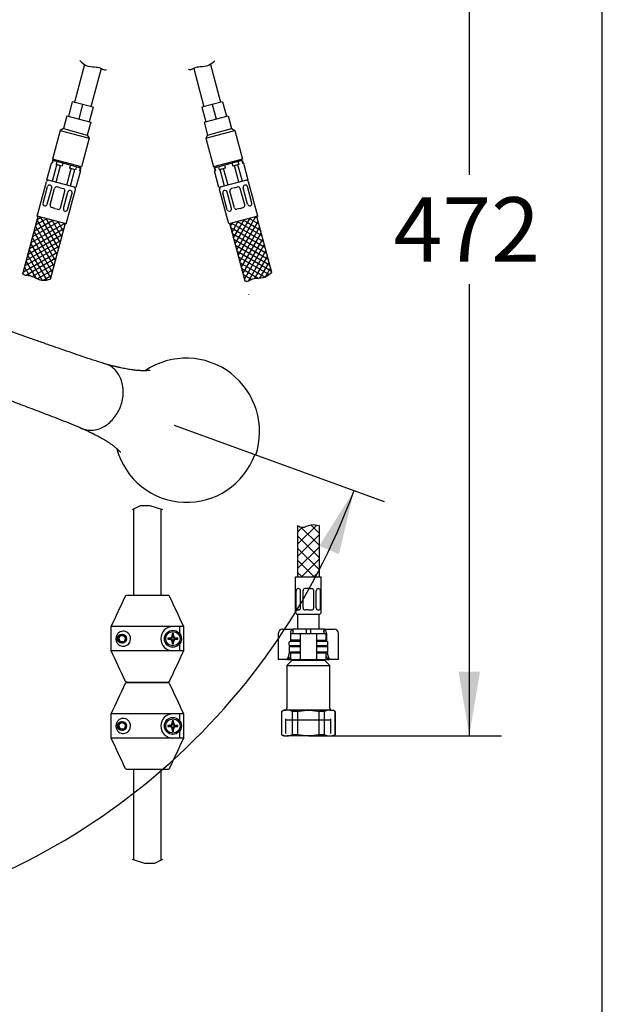
# Model space of a CAD drawing. Units: millimetres. Extents: x 7 to 203, y 5 to 291.
# Drawn here: x 149 to 203, y 68 to 159 of the extents above; entities that cross this region are included whole.
import ezdxf
from ezdxf.enums import TextEntityAlignment as Align
from ezdxf.lldxf.tags import DXFTag

# ---------------------------------------------------------------- set-up
doc = ezdxf.new("R2010")
doc.units = ezdxf.units.MM
for name, color, linetype in [('Default', 7, 'Continuous'), ('DIN-ISO_Templates', 7, 'Continuous'), ('Layer13', 7, 'Continuous'), ('Layer14', 7, 'Continuous'), ('Layer17', 7, 'Continuous'), ('Layer20', 7, 'Continuous'), ('Layer200', 7, 'Continuous'), ('Layer55', 7, 'Continuous'), ('MDS_Layer_0', 7, 'Continuous'), ('MDS_Layer_19', 7, 'Continuous'), ('MDS_Layer_20', 7, 'Continuous'), ('MDS_Layer_94', 7, 'Continuous'), ('ﾃﾞﾌｫﾙﾄ', 7, 'Continuous')]:
    doc.layers.add(name, color=color, linetype=linetype)
doc.styles.add('SEACAD_Arial', font='arial.ttf')
doc.styles.add('SEACAD_Solid_Edge_ANSI1_Symbols', font='semeca1.ttf')
tags = doc.linetypes.add('CENTER2', pattern=[28.575, 19.05, -3.175, 3.175, -3.175]).pattern_tags.tags
tags[10:11] = [DXFTag(74, 4), DXFTag(75, 0), DXFTag(340, '0'), DXFTag(46, 0.0), DXFTag(50, 0.0), DXFTag(44, 0.0), DXFTag(45, 0.0)]
tags[8:9] = [DXFTag(74, 4), DXFTag(75, 0), DXFTag(340, '0'), DXFTag(46, 0.0), DXFTag(50, 0.0), DXFTag(44, 0.0), DXFTag(45, 0.0)]
tags[6:7] = [DXFTag(74, 4), DXFTag(75, 0), DXFTag(340, '0'), DXFTag(46, 0.0), DXFTag(50, 0.0), DXFTag(44, 0.0), DXFTag(45, 0.0)]
tags[4:5] = [DXFTag(74, 4), DXFTag(75, 0), DXFTag(340, '0'), DXFTag(46, 0.0), DXFTag(50, 0.0), DXFTag(44, 0.0), DXFTag(45, 0.0)]
tags = doc.linetypes.add('HIDDEN2', pattern=[4.7625, 3.175, -1.5875]).pattern_tags.tags
tags[6:7] = [DXFTag(74, 4), DXFTag(75, 0), DXFTag(340, '0'), DXFTag(46, 0.0), DXFTag(50, 0.0), DXFTag(44, 0.0), DXFTag(45, 0.0)]
tags[4:5] = [DXFTag(74, 4), DXFTag(75, 0), DXFTag(340, '0'), DXFTag(46, 0.0), DXFTag(50, 0.0), DXFTag(44, 0.0), DXFTag(45, 0.0)]
doc.dimstyles.new('TPI_1_5', dxfattribs={"dimtxt": 6, "dimasz": 6, "dimexe": 3, "dimexo": 0, "dimgap": 1.5, "dimtad": 0, "dimtih": 1, "dimtoh": 1, "dimdec": 0, "dimlfac": 5, "dimtxsty": 'SEACAD_Arial', "dimblk1": '_SE_FILLED', "dimblk2": '_SE_FILLED', "dimsah": 1, "dimcen": 3, "dimadec": 0, "dimazin": 0, "dimtfac": 0.7, "dimtdec": 3, "dimtofl": 0, "dimtmove": 0, "dimatfit": 3, "dimfxl": 1, "dimarcsym": 0})

# ---------------------------------------------------------------- blocks, each defined once
blk = doc.blocks.new('DMBLK8')
at = {"layer": 'Default', "linetype": 'Continuous'}
for points in [[(64.697, 110.444), (61.457, 115.592), (62.853, 109.671)], [(178.465, 109.671), (179.861, 115.592), (176.621, 110.444)]]:
    blk.add_hatch(color=7, dxfattribs=at).paths.add_polyline_path(points)
at = {"layer": 'Default', "color": 7, "linetype": 'Continuous'}
for p, q in [((73.252, 119.884), (58.638, 114.565)), ((168.123, 119.864), (182.68, 114.565))]:
    blk.add_line(p, q, dxfattribs=at)
for start, end in [(200, 259.95072), (280.04928, 340)]:
    blk.add_arc((120.659, 137.139), 63.002, start, end, dxfattribs=at)
for s, style, p in [('360', 'SEACAD_Arial', (111.766, 77.138)), ('v', 'SEACAD_Solid_Edge_ANSI1_Symbols', (125.853, 77.138))]:
    blk.add_text(s, height=6, dxfattribs=dict(at, style=style)).set_placement(p, align=Align.TOP_LEFT)
blk = doc.blocks.new('_SE_FILLED')
at = {"color": 0}
blk.add_line((0, 0), (-1, 0), dxfattribs=at)
blk.add_solid([(0, 0), (-1, -0.1665), (-1, 0.1665), (0, 0)], dxfattribs=at)
blk = doc.blocks.new('DMBLK15')
at = {"layer": 'Default', "linetype": 'Continuous'}
for points in [[(191.602, 181.123), (190.602, 187.123), (189.602, 181.123)], [(191.602, 98.723), (189.602, 98.723), (190.602, 92.723)]]:
    blk.add_hatch(color=7, dxfattribs=at).paths.add_polyline_path(points)
at = {"layer": 'Default', "color": 7, "linetype": 'Continuous'}
for p, q in [((166.564, 187.123), (193.602, 187.123)), ((190.602, 187.123), (190.602, 145.023)), ((190.602, 134.823), (190.602, 92.723)), ((177.907, 92.723), (193.602, 92.723))]:
    blk.add_line(p, q, dxfattribs=at)
at = {"layer": 'Default', "color": 7, "linetype": 'Continuous', "style": 'SEACAD_Arial'}
blk.add_text('472', height=6, dxfattribs=at).set_placement((183.559, 142.923), align=Align.TOP_LEFT)

msp = doc.modelspace()

# ---------------------------------------------------------------- linework, layer by layer
at = {"layer": 'Default', "color": 7, "linetype": 'CENTER2'}
msp.add_line((163.109, 121.689), (168.123, 119.864), dxfattribs=at)
at = {"layer": 'Default', "color": 7, "linetype": 'Continuous'}
for p, q in [((170.619, 118.925), (170.611, 118.928)), ((159.317, 113.897), (159.317, 105.852)), ((161.897, 105.852), (161.897, 113.877)), ((172.807, 102.263), (172.807, 99.863)), ((173.207, 102.663), (173.5, 102.663)), ((173.5, 102.663), (174.157, 102.663)), ((173.928, 102.263), (173.928, 101.523)), ((173.947, 102.263), (174.672, 102.263)), ((173.947, 102.263), (173.947, 101.663)), ((174.157, 102.663), (174.157, 102.263)), ((175.407, 102.663), (174.157, 102.663)), ((174.672, 102.263), (174.847, 102.263)), ((174.847, 102.263), (175.207, 102.263)), ((174.847, 102.263), (174.847, 99.863)), ((175.207, 102.263), (176.007, 102.263)), ((175.407, 102.663), (175.407, 102.263)), ((175.807, 102.663), (175.407, 102.663)), ((177.057, 102.663), (175.807, 102.663)), ((175.807, 102.663), (175.807, 102.263)), ((176.007, 102.263), (176.367, 102.263)), ((176.367, 102.263), (176.542, 102.263)), ((176.367, 102.263), (176.367, 99.863)), ((176.542, 102.263), (177.267, 102.263)), ((177.057, 102.663), (177.714, 102.663)), ((177.057, 102.663), (177.057, 102.263)), ((177.267, 101.663), (177.267, 102.263)), ((177.286, 102.263), (177.286, 101.523)), ((177.714, 102.663), (178.007, 102.663)), ((178.407, 99.863), (178.407, 102.263)), ((173.867, 101.123), (173.807, 101.063)), ((173.807, 101.063), (174.847, 101.063)), ((173.807, 101.063), (173.807, 100.523)), ((174.847, 101.123), (173.867, 101.123)), ((174.672, 101.663), (173.947, 101.663)), ((174.834, 101.663), (174.672, 101.663)), ((177.347, 101.123), (176.367, 101.123)), ((176.367, 101.063), (177.407, 101.063)), ((176.38, 101.663), (176.542, 101.663)), ((176.542, 101.663), (177.267, 101.663)), ((177.407, 101.063), (177.347, 101.123)), ((177.407, 100.523), (177.407, 101.063)), ((173.721, 99.994), (173.862, 100.468)), ((174.847, 100.523), (173.807, 100.523)), ((173.807, 100.523), (173.867, 100.463)), ((173.867, 100.463), (174.847, 100.463)), ((173.947, 100.145), (173.879, 99.994)), ((173.947, 100.463), (173.947, 99.863)), ((174.672, 100.463), (174.834, 100.463)), ((177.407, 100.523), (176.367, 100.523)), ((176.367, 100.463), (177.347, 100.463)), ((176.542, 100.463), (176.38, 100.463)), ((177.267, 99.863), (177.267, 100.463)), ((177.335, 99.994), (177.267, 100.145)), ((177.347, 100.463), (177.407, 100.523)), ((177.352, 100.468), (177.493, 99.994)), ((172.978, 99.863), (172.807, 99.863)), ((173.567, 99.863), (172.978, 99.863)), ((173.705, 99.863), (173.567, 99.863)), ((174.107, 99.783), (173.607, 99.283)), ((173.607, 99.283), (177.607, 99.283)), ((173.607, 99.283), (173.607, 95.323)), ((173.705, 99.863), (173.947, 99.863)), ((173.947, 99.863), (174.672, 99.863)), ((174.107, 99.863), (174.107, 99.783)), ((174.107, 99.783), (177.107, 99.783)), ((174.672, 99.863), (174.847, 99.863)), ((174.847, 99.863), (175.207, 99.863)), ((175.207, 99.863), (176.007, 99.863)), ((176.007, 99.863), (176.367, 99.863)), ((176.367, 99.863), (176.542, 99.863)), ((176.542, 99.863), (177.267, 99.863)), ((177.107, 99.783), (177.107, 99.863)), ((177.607, 99.283), (177.107, 99.783)), ((177.267, 99.863), (177.509, 99.863)), ((177.647, 99.863), (177.509, 99.863)), ((177.607, 95.323), (177.607, 99.283)), ((178.236, 99.863), (177.647, 99.863)), ((178.407, 99.863), (178.236, 99.863)), ((173.307, 95.123), (173.107, 95.007)), ((173.107, 95.007), (173.125, 95.007)), ((173.107, 95.007), (173.107, 92.838)), ((173.125, 92.838), (173.125, 95.007)), ((173.615, 95.123), (173.307, 95.123)), ((175.607, 95.123), (173.615, 95.123)), ((174.105, 95.007), (174.105, 92.838)), ((174.627, 95.007), (174.105, 95.007)), ((174.627, 92.838), (174.627, 95.007)), ((177.599, 95.123), (175.607, 95.123)), ((176.587, 95.007), (176.587, 92.838)), ((177.109, 95.007), (176.587, 95.007)), ((177.109, 92.838), (177.109, 95.007)), ((177.599, 95.123), (177.907, 95.123)), ((178.107, 95.007), (177.907, 95.123)), ((178.089, 95.007), (178.089, 92.838)), ((178.089, 95.007), (178.107, 95.007)), ((178.107, 92.838), (178.107, 95.007)), ((173.125, 92.838), (173.107, 92.838)), ((173.107, 92.838), (173.307, 92.723)), ((173.307, 92.723), (173.615, 92.723)), ((175.607, 92.723), (173.615, 92.723)), ((174.627, 92.838), (174.105, 92.838)), ((175.607, 92.723), (177.599, 92.723)), ((177.109, 92.838), (176.587, 92.838)), ((177.599, 92.723), (177.907, 92.723)), ((177.907, 92.723), (178.107, 92.838)), ((178.089, 92.838), (178.107, 92.838)), ((159.317, 89.593), (159.317, 81.168)), ((161.897, 81.149), (161.897, 89.593))]:
    msp.add_line(p, q, dxfattribs=at)
at = {"layer": 'Default', "color": 7, "linetype": 'HIDDEN2'}
msp.add_line((173.511, 94.223), (177.703, 94.223), dxfattribs=at)
for centre, radius, start, end in [((164.22, 121.089), 6.84, 341.32184, 123.84106), ((164.285, 121.232), 6.752, 121.78771, 121.97893), ((164.271, 121.24), 6.748, 195.13732, 339.96702)]:
    msp.add_arc(centre, radius, start, end, dxfattribs=at)
at = {"layer": 'Default', "color": 7, "linetype": 'Continuous'}
for centre, radius, start, end in [((173.207, 102.263), 0.4, 90, 180), ((178.007, 102.263), 0.4, 0, 90), ((173.634, 93.945), 1.177, 90.92161, 115.60374), ((173.407, 95.323), 0.2, 270, 0), ((173.6, 93.96), 1.163, 64.24032, 89.23433), ((177.618, 93.945), 1.177, 90.92161, 115.60374), ((177.583, 93.96), 1.163, 64.24032, 89.23433), ((177.807, 95.323), 0.2, 180, 270), ((173.631, 93.886), 1.163, 244.24032, 269.23433), ((173.596, 93.9), 1.177, 270.92161, 295.60374), ((177.614, 93.886), 1.163, 244.24032, 269.23433), ((177.58, 93.9), 1.177, 270.92161, 295.60374)]:
    msp.add_arc(centre, radius, start, end, dxfattribs=at)
for centre, major_axis, ratio, start_param, end_param in [((174.157, 102.263), (0, 0.4), 0.573576, 0, 1.570796), ((177.057, 102.263), (0, -0.4), 0.573576, 1.570796, 3.141593), ((173.567, 100.063), (0, -0.2), 0.819152, 0, 1.22173), ((173.735, 100.063), (-0.079, -0.19), 0.769912, 0.310055, 1.531785), ((177.478, 100.063), (0.079, -0.19), 0.769912, 4.7514, 5.973131), ((177.647, 100.063), (0, 0.2), 0.819152, 1.919862, 3.141593)]:
    msp.add_ellipse(centre, major_axis=major_axis, ratio=ratio, start_param=start_param, end_param=end_param, dxfattribs=at)
at = {"layer": 'Default', "color": 7, "linetype": 'HIDDEN2'}
for points, knots in [([(156.55, 127.439), (156.187, 127.548), (155.579, 127.733), (154.55, 128.078), (153.581, 128.41), (152.59, 128.755), (151.578, 129.109), (150.524, 129.479), (149.462, 129.855), (148.495, 130.198), (147.643, 130.501), (146.897, 130.768), (146.179, 131.025), (145.438, 131.292), (144.519, 131.622), (143.725, 131.909), (143.197, 132.1), (143.089, 132.139)], [0, 0, 0, 0, 0.097113, 0.191968, 0.280495, 0.363273, 0.442009, 0.52532, 0.601518, 0.670578, 0.723407, 0.770228, 0.814252, 0.85879, 0.907302, 0.981203, 1, 1, 1, 1]), ([(160.869, 126.801), (160.869, 126.801), (160.868, 126.801), (160.854, 126.797), (160.808, 126.79), (160.737, 126.78), (160.661, 126.772), (160.593, 126.767), (160.536, 126.763), (160.475, 126.761), (160.408, 126.758), (160.336, 126.757), (160.254, 126.757), (160.151, 126.758), (160.018, 126.762), (159.866, 126.769), (159.707, 126.781), (159.559, 126.794), (159.408, 126.81), (159.222, 126.833), (159, 126.864), (158.75, 126.905), (158.502, 126.951), (158.263, 126.999), (158.079, 127.039), (157.95, 127.068), (157.872, 127.086), (157.797, 127.104), (157.721, 127.123), (157.63, 127.145), (157.502, 127.177), (157.326, 127.223), (157.109, 127.281), (156.948, 127.327), (156.868, 127.35), (156.718, 127.392), (156.581, 127.433), (156.312, 127.51)], [0, 0, 0, 0, 0.009327, 0.052158, 0.097683, 0.14342, 0.185877, 0.207418, 0.228564, 0.249932, 0.271498, 0.2932, 0.315456, 0.342075, 0.373698, 0.41435, 0.449193, 0.478549, 0.506626, 0.538197, 0.582507, 0.625762, 0.666165, 0.703694, 0.737792, 0.749438, 0.760642, 0.771413, 0.781761, 0.793132, 0.809213, 0.833608, 0.862459, 0.893788, 0.893788, 0.893788, 1, 1, 1, 1]), ([(158.12, 123.475), (158.264, 123.868), (158.343, 124.285), (158.365, 125.102), (158.306, 125.501), (158.058, 126.222), (157.869, 126.543), (157.39, 127.059), (157.1, 127.253), (156.706, 127.397), (156.628, 127.42), (156.55, 127.439)], [0, 0, 0, 0, 0.2359917, 0.2359917, 0.4719833, 0.4719833, 0.707975, 0.707975, 0.9439667, 0.9439667, 1, 1, 1, 1]), ([(141.033, 126.49), (141.242, 126.413), (141.947, 126.155), (142.946, 125.788), (144.035, 125.388), (144.972, 125.042), (145.931, 124.687), (146.917, 124.321), (147.918, 123.947), (148.942, 123.562), (149.931, 123.19), (150.861, 122.837), (151.755, 122.495), (152.62, 122.159), (153.547, 121.789), (154.086, 121.558), (154.42, 121.414)], [0, 0, 0, 0, 0.036415, 0.123636, 0.178618, 0.236345, 0.300052, 0.364899, 0.434999, 0.510479, 0.59137, 0.665498, 0.742019, 0.822925, 0.908684, 1, 1, 1, 1]), ([(154.349, 121.445), (154.427, 121.405), (154.507, 121.371), (154.907, 121.226), (155.254, 121.189), (155.953, 121.278), (156.305, 121.403), (156.958, 121.798), (157.26, 122.067), (157.77, 122.708), (157.977, 123.08), (158.12, 123.475)], [0, 0, 0, 0, 0.060123, 0.060123, 0.295092, 0.295092, 0.530061, 0.530061, 0.765031, 0.765031, 1, 1, 1, 1]), ([(154.575, 121.353), (154.601, 121.342), (154.697, 121.299), (154.867, 121.223), (155.061, 121.133), (155.228, 121.054), (155.358, 120.991), (155.456, 120.943), (155.582, 120.881), (155.755, 120.793), (155.971, 120.679), (156.189, 120.56), (156.405, 120.437), (156.619, 120.31), (156.802, 120.196), (156.949, 120.101), (157.062, 120.025), (157.169, 119.951), (157.282, 119.87), (157.404, 119.78), (157.522, 119.688), (157.625, 119.606), (157.706, 119.537), (157.774, 119.477), (157.834, 119.423), (157.888, 119.373), (157.948, 119.314), (158.009, 119.251), (158.06, 119.194), (158.084, 119.165), (158.088, 119.159), (158.088, 119.159)], [0, 0, 0, 0, 0.011686, 0.043816, 0.073919, 0.100182, 0.121193, 0.135959, 0.148348, 0.185313, 0.226771, 0.267633, 0.311534, 0.358469, 0.406455, 0.437656, 0.465818, 0.493371, 0.525505, 0.564509, 0.607403, 0.644301, 0.675965, 0.706036, 0.735844, 0.765283, 0.795012, 0.848994, 0.906793, 0.963068, 1, 1, 1, 1])]:
    msp.add_open_spline(points, degree=3, knots=knots, dxfattribs=at)
msp.add_open_spline([(154.42, 121.414), (154.451, 121.401), (154.482, 121.388), (154.513, 121.376), (154.544, 121.364), (154.575, 121.353)], degree=5, dxfattribs=at)
at = {"layer": 'Default', "color": 7, "linetype": 'Continuous'}
for points in [[(174.847, 101.654), (174.847, 101.66), (174.843, 101.663), (174.834, 101.663)], [(176.367, 101.654), (176.367, 101.66), (176.371, 101.663), (176.38, 101.663)], [(174.834, 100.463), (174.843, 100.463), (174.847, 100.466), (174.847, 100.472)], [(176.38, 100.463), (176.371, 100.463), (176.367, 100.466), (176.367, 100.472)]]:
    msp.add_open_spline(points, degree=3, dxfattribs=at)
for points, knots in [([(174.627, 95.007), (174.708, 95.026), (174.789, 95.042), (174.952, 95.071), (175.034, 95.083), (175.279, 95.113), (175.443, 95.123), (175.607, 95.123)], [0, 0, 0, 0, 0.25, 0.25, 0.5, 0.5, 1, 1, 1, 1]), ([(175.607, 95.123), (175.771, 95.123), (175.935, 95.113), (176.265, 95.073), (176.427, 95.043), (176.587, 95.007)], [0, 0, 0, 0, 0.5, 0.5, 1, 1, 1, 1]), ([(175.607, 92.723), (175.443, 92.723), (175.279, 92.733), (175.034, 92.763), (174.952, 92.775), (174.789, 92.803), (174.708, 92.82), (174.627, 92.838)], [0, 0, 0, 0, 0.5, 0.5, 0.75, 0.75, 1, 1, 1, 1]), ([(176.587, 92.838), (176.427, 92.802), (176.265, 92.773), (175.935, 92.733), (175.771, 92.723), (175.607, 92.723)], [0, 0, 0, 0, 0.5, 0.5, 1, 1, 1, 1])]:
    msp.add_open_spline(points, degree=3, knots=knots, dxfattribs=at)
at = {"layer": 'DIN-ISO_Templates', "color": 7, "linetype": 'Continuous'}
msp.add_line((203.005, 5), (203.005, 291), dxfattribs=at)
at = {"layer": 'Layer13', "color": 7, "linetype": 'Continuous'}
for p, q in [((174.407, 104.263), (174.407, 107.563)), ((174.407, 107.563), (176.807, 107.563)), ((176.807, 104.263), (176.807, 107.563)), ((174.68, 106.454), (174.669, 106.454)), ((175.607, 106.454), (175.307, 106.454)), ((175.607, 106.454), (175.907, 106.454)), ((176.534, 106.454), (176.545, 106.454)), ((174.469, 104.663), (174.469, 106.254)), ((174.88, 104.663), (174.88, 106.254)), ((175.107, 104.663), (175.107, 106.254)), ((176.107, 104.663), (176.107, 106.254)), ((176.334, 104.663), (176.334, 106.254)), ((176.745, 104.663), (176.745, 106.254)), ((174.507, 104.063), (176.707, 104.063)), ((174.68, 104.463), (174.669, 104.463)), ((175.607, 104.463), (175.307, 104.463)), ((175.607, 104.463), (175.907, 104.463)), ((176.534, 104.463), (176.545, 104.463))]:
    msp.add_line(p, q, dxfattribs=at)
for centre, start, end in [((174.669, 106.254), 90, 180), ((174.68, 106.254), 0, 90), ((175.307, 106.254), 90, 180), ((175.907, 106.254), 0, 90), ((176.534, 106.254), 90, 180), ((176.545, 106.254), 0, 90), ((174.669, 104.663), 180, 270), ((174.68, 104.663), 270, 0), ((175.307, 104.663), 180, 270), ((175.907, 104.663), 270, 0), ((176.534, 104.663), 180, 270), ((176.545, 104.663), 270, 0), ((174.607, 104.263), 180, 270), ((176.607, 104.263), 270, 0)]:
    msp.add_arc(centre, 0.2, start, end, dxfattribs=at)
at = {"layer": 'Layer14', "color": 7, "linetype": 'Continuous'}
for p, q in [((151.237, 144.553), (151.651, 146.099)), ((151.74, 146.075), (151.651, 146.099)), ((151.777, 146.376), (151.699, 146.086)), ((151.818, 146.365), (151.74, 146.075)), ((151.753, 144.415), (152.167, 145.961)), ((151.777, 146.376), (154.385, 145.677)), ((151.89, 146.449), (151.864, 146.352)), ((152.169, 146.27), (152.092, 145.981)), ((152.652, 145.831), (152.092, 145.981)), ((152.092, 145.981), (152.502, 145.871)), ((152.73, 146.12), (152.652, 145.831)), ((153.433, 145.932), (153.355, 145.642)), ((166.829, 145.677), (169.437, 146.376)), ((167.781, 145.932), (167.859, 145.642)), ((168.484, 146.12), (168.562, 145.831)), ((169.122, 145.981), (168.562, 145.831)), ((169.045, 146.27), (169.122, 145.981)), ((169.461, 144.415), (169.047, 145.961)), ((169.324, 146.449), (169.35, 146.352)), ((169.396, 146.365), (169.474, 146.075)), ((169.437, 146.376), (169.515, 146.086)), ((169.515, 146.086), (169.474, 146.075)), ((169.515, 146.086), (169.563, 146.099)), ((169.563, 146.099), (169.977, 144.553)), ((152.087, 144.325), (152.502, 145.871)), ((153.091, 144.056), (153.505, 145.602)), ((153.915, 145.492), (153.355, 145.642)), ((153.426, 143.967), (153.84, 145.512)), ((153.993, 145.782), (153.915, 145.492)), ((154.356, 145.374), (153.942, 143.829)), ((154.344, 145.688), (154.267, 145.398)), ((154.307, 145.387), (154.267, 145.398)), ((154.324, 145.797), (154.298, 145.7)), ((154.385, 145.677), (154.307, 145.387)), ((154.307, 145.387), (154.356, 145.374)), ((166.829, 145.677), (166.907, 145.387)), ((166.947, 145.398), (166.858, 145.374)), ((167.272, 143.829), (166.858, 145.374)), ((166.87, 145.688), (166.947, 145.398)), ((166.89, 145.797), (166.916, 145.7)), ((167.221, 145.782), (167.299, 145.492)), ((167.859, 145.642), (167.299, 145.492)), ((167.299, 145.492), (167.709, 145.602)), ((167.788, 143.967), (167.374, 145.512)), ((168.123, 144.056), (167.709, 145.602)), ((169.127, 144.325), (168.712, 145.871)), ((150.331, 141.173), (151.185, 144.36)), ((153.942, 143.829), (151.237, 144.553)), ((151.542, 144.057), (151.532, 144.06)), ((169.977, 144.553), (167.272, 143.829)), ((169.672, 144.057), (169.682, 144.06)), ((170.883, 141.173), (170.029, 144.36)), ((150.875, 142.381), (151.287, 143.919)), ((151.272, 142.275), (151.684, 143.812)), ((151.539, 142.203), (151.951, 143.741)), ((152.486, 143.805), (152.196, 143.882)), ((152.486, 143.805), (152.776, 143.727)), ((152.505, 141.945), (152.917, 143.482)), ((152.773, 141.873), (153.184, 143.41)), ((153.036, 140.448), (153.89, 143.635)), ((153.169, 141.767), (153.581, 143.304)), ((153.429, 143.552), (153.44, 143.549)), ((168.178, 140.448), (167.324, 143.635)), ((168.045, 141.767), (167.633, 143.304)), ((167.785, 143.552), (167.774, 143.549)), ((168.441, 141.873), (168.029, 143.41)), ((168.709, 141.945), (168.297, 143.482)), ((168.728, 143.805), (168.438, 143.727)), ((168.728, 143.805), (169.018, 143.882)), ((169.675, 142.203), (169.263, 143.741)), ((169.942, 142.275), (169.53, 143.812)), ((170.339, 142.381), (169.927, 143.919)), ((151.027, 142.134), (151.016, 142.136)), ((151.97, 141.881), (151.681, 141.958)), ((151.97, 141.881), (152.26, 141.803)), ((152.914, 141.628), (152.924, 141.625)), ((168.3, 141.628), (168.289, 141.625)), ((169.244, 141.881), (168.954, 141.803)), ((169.244, 141.881), (169.533, 141.958)), ((170.187, 142.134), (170.198, 142.136)), ((153.036, 140.448), (150.331, 141.173)), ((170.883, 141.173), (168.178, 140.448))]:
    msp.add_line(p, q, dxfattribs=at)
for centre, start, end in [((151.378, 144.308), 75, 165), ((151.48, 143.867), 75, 165), ((151.49, 143.864), 345, 75), ((169.724, 143.864), 105, 195), ((169.734, 143.867), 15, 105), ((169.835, 144.308), 15, 105), ((152.144, 143.689), 75, 165), ((152.724, 143.534), 345, 75), ((153.378, 143.359), 75, 165), ((153.388, 143.356), 345, 75), ((153.697, 143.687), 345, 75), ((167.517, 143.687), 105, 195), ((167.826, 143.356), 105, 195), ((167.836, 143.359), 15, 105), ((168.49, 143.534), 105, 195), ((169.07, 143.689), 15, 105), ((151.068, 142.33), 165, 255), ((151.079, 142.327), 255, 345), ((170.135, 142.327), 195, 285), ((170.146, 142.33), 285, 15), ((151.732, 142.152), 165, 255), ((152.312, 141.996), 255, 345), ((152.966, 141.821), 165, 255), ((152.976, 141.818), 255, 345), ((168.238, 141.818), 195, 285), ((168.248, 141.821), 285, 15), ((168.902, 141.996), 195, 285), ((169.482, 142.152), 285, 15)]:
    msp.add_arc(centre, 0.2, start, end, dxfattribs=at)
at = {"layer": 'Layer17', "color": 7, "linetype": 'Continuous'}
for p, q in [((154.738, 155.299), (153.794, 151.777)), ((166.478, 155.295), (167.42, 151.777)), ((156.295, 154.93), (155.339, 151.363)), ((164.92, 154.925), (165.875, 151.363)), ((153.601, 151.829), (153.238, 150.477)), ((155.533, 151.311), (153.601, 151.829)), ((154.567, 151.57), (154.204, 150.218)), ((167.613, 151.829), (165.681, 151.311)), ((166.647, 151.57), (167.01, 150.218)), ((167.613, 151.829), (167.976, 150.477)), ((153.093, 150.516), (152.773, 149.318)), ((153.093, 150.516), (155.315, 149.92)), ((155.533, 151.311), (155.17, 149.959)), ((165.681, 151.311), (166.044, 149.959)), ((165.899, 149.92), (168.12, 150.516)), ((168.12, 150.516), (168.441, 149.318)), ((155.315, 149.92), (154.994, 148.723)), ((165.899, 149.92), (166.22, 148.723)), ((152.466, 149.141), (151.755, 146.485)), ((152.773, 149.318), (152.466, 149.141)), ((152.466, 149.141), (155.171, 148.417)), ((152.773, 149.318), (154.994, 148.723)), ((154.994, 148.723), (155.171, 148.417)), ((166.043, 148.417), (168.748, 149.141)), ((166.22, 148.723), (166.043, 148.417)), ((166.22, 148.723), (168.441, 149.318)), ((168.441, 149.318), (168.748, 149.141)), ((168.748, 149.141), (169.459, 146.485)), ((155.171, 148.417), (154.459, 145.76)), ((166.043, 148.417), (166.755, 145.76)), ((154.459, 145.76), (151.755, 146.485)), ((169.459, 146.485), (166.755, 145.76))]:
    msp.add_line(p, q, dxfattribs=at)
at = {"layer": 'Layer20', "color": 7, "linetype": 'Continuous'}
for p, q in [((148.991, 135.783), (150.428, 141.147)), ((149.774, 138.708), (152.866, 140.493)), ((149.921, 139.254), (152.32, 140.64)), ((150.067, 139.801), (151.774, 140.786)), ((150.214, 140.347), (151.227, 140.932)), ((150.327, 140.772), (152.166, 137.588)), ((153.036, 140.448), (150.331, 141.173)), ((150.36, 140.894), (150.681, 141.079)), ((150.6, 141.101), (152.312, 138.134)), ((151.146, 140.954), (152.459, 138.681)), ((152.939, 140.474), (151.542, 135.259)), ((151.693, 140.808), (152.605, 139.227)), ((152.239, 140.661), (152.752, 139.774)), ((152.785, 140.515), (152.898, 140.32)), ((170.883, 141.173), (168.178, 140.448)), ((169.712, 135.11), (168.275, 140.474)), ((168.343, 140.221), (168.528, 140.542)), ((168.447, 140.52), (171.413, 138.807)), ((168.489, 139.674), (169.074, 140.688)), ((168.635, 139.128), (169.621, 140.834)), ((168.782, 138.581), (170.167, 140.981)), ((168.928, 138.035), (170.713, 141.127)), ((168.993, 140.666), (171.267, 139.354)), ((169.075, 137.489), (170.913, 140.673)), ((169.54, 140.813), (171.12, 139.9)), ((170.086, 140.959), (170.974, 140.447)), ((170.632, 141.105), (170.827, 140.993)), ((170.786, 141.147), (172.184, 135.932)), ((149.628, 138.162), (152.812, 140)), ((150.035, 139.679), (151.873, 136.495)), ((150.181, 140.226), (152.02, 137.042)), ((168.375, 140.099), (171.559, 138.261)), ((168.522, 139.553), (171.706, 137.714)), ((169.221, 136.942), (171.06, 140.127)), ((169.367, 136.396), (171.206, 139.58)), ((149.335, 137.069), (152.519, 138.907)), ((149.482, 137.615), (152.666, 139.454)), ((149.742, 138.587), (151.58, 135.402)), ((149.888, 139.133), (151.727, 135.949)), ((168.668, 139.007), (171.852, 137.168)), ((169.514, 135.849), (171.352, 139.034)), ((149.042, 135.976), (152.227, 137.814)), ((149.189, 136.522), (152.373, 138.361)), ((149.595, 138.04), (151.239, 135.193)), ((168.814, 138.46), (171.999, 136.622)), ((168.961, 137.914), (172.145, 136.075)), ((169.66, 135.303), (171.499, 138.487)), ((170.014, 135.116), (171.645, 137.941)), ((149.255, 135.637), (152.08, 137.268)), ((149.303, 136.947), (150.211, 135.375)), ((149.449, 137.494), (150.789, 135.173)), ((149.869, 135.529), (151.934, 136.722)), ((169.107, 137.367), (171.955, 135.723)), ((169.254, 136.821), (171.575, 135.481)), ((170.599, 135.329), (171.792, 137.394)), ((171.089, 135.377), (171.938, 136.848)), ((149.156, 136.401), (149.616, 135.605)), ((150.317, 135.326), (151.787, 136.175)), ((169.4, 136.274), (170.973, 135.366)), ((171.622, 135.501), (172.084, 136.302)), ((150.841, 135.167), (151.641, 135.629)), ((169.546, 135.728), (170.342, 135.268)), ((169.693, 135.182), (169.862, 135.084)), ((170.045, 133.869), (170.051, 133.88)), ((159.207, 113.842), (159.954, 114.212)), ((159.954, 114.212), (160.844, 114.212)), ((160.844, 114.212), (162.007, 113.842)), ((160.37, 80.834), (159.207, 81.203)), ((161.26, 80.834), (160.37, 80.834)), ((162.007, 81.203), (161.26, 80.834))]:
    msp.add_line(p, q, dxfattribs=at)
at = {"layer": 'Layer200', "color": 7, "linetype": 'Continuous'}
for p, q in [((174.607, 110.585), (176.393, 112.371)), ((174.607, 112.324), (174.607, 107.563)), ((175.832, 112.403), (176.607, 111.628)), ((176.607, 112.324), (176.607, 107.563))]:
    msp.add_line(p, q, dxfattribs=at)
for points in [[(175.063, 112.172), (174.607, 111.716)], [(176.607, 110.497), (174.908, 112.196)], [(176.607, 111.454), (174.607, 109.454)], [(176.607, 109.365), (174.607, 111.365)], [(176.607, 110.322), (174.607, 108.322)], [(176.607, 108.234), (174.607, 110.234)], [(176.607, 109.191), (174.979, 107.563)], [(176.147, 107.563), (174.607, 109.103)], [(175.015, 107.563), (174.607, 107.971)], [(176.607, 108.059), (176.11, 107.563)]]:
    msp.add_lwpolyline(points, dxfattribs=at)
msp.add_open_spline([(174.607, 112.324), (174.754, 112.253), (175.151, 112.048), (175.834, 112.538), (176.34, 112.38), (176.607, 112.324)], degree=3, knots=[0, 0, 0, 0, 0.216034, 0.640031, 1, 1, 1, 1], dxfattribs=at)
at = {"layer": 'Layer55', "color": 7, "linetype": 'Continuous'}
for points in [[(154.315, 155.653), (154.513, 155.466), (154.879, 155.123), (155.618, 155.088), (156.189, 155.022), (156.535, 154.779), (156.722, 154.811), (156.786, 154.832)], [(166.9, 155.649), (166.702, 155.462), (166.336, 155.119), (165.597, 155.084), (165.027, 155.017), (164.68, 154.775), (164.493, 154.807), (164.429, 154.828)], [(172.184, 135.932), (171.985, 135.745), (171.619, 135.402), (170.881, 135.367), (170.31, 135.3), (169.963, 135.058), (169.777, 135.09), (169.712, 135.11)], [(151.542, 135.259), (151.277, 135.196), (150.788, 135.082), (150.131, 135.421), (149.603, 135.649), (149.182, 135.612), (149.036, 135.733), (148.991, 135.783)]]:
    msp.add_open_spline(points, degree=3, knots=[0, 0, 0, 0, 0.276622, 0.570077, 0.779887, 0.924849, 1, 1, 1, 1], dxfattribs=at)
at = {"layer": 'MDS_Layer_0', "color": 7, "linetype": 'Continuous'}
for centre, major_axis, start_param, end_param in [((174.498, 101.183), (0, 0.6), 0.933383, 0.968342), ((176.716, 101.183), (0, -0.6), -4.109934, -4.074975)]:
    msp.add_ellipse(centre, major_axis=major_axis, ratio=0.707107, start_param=start_param, end_param=end_param, dxfattribs=at)
at = {"layer": 'MDS_Layer_19', "color": 7, "linetype": 'Continuous'}
for p, q in [((174.607, 104.063), (174.607, 102.663)), ((176.607, 102.663), (176.607, 104.063)), ((174.157, 102.523), (174.157, 102.383)), ((177.057, 102.383), (177.057, 102.523)), ((173.807, 101.183), (173.807, 101.463)), ((174.847, 101.523), (173.867, 101.523)), ((174.157, 101.663), (174.157, 101.523)), ((177.347, 101.523), (176.367, 101.523)), ((177.057, 101.523), (177.057, 101.663)), ((177.407, 101.183), (177.407, 101.463))]:
    msp.add_line(p, q, dxfattribs=at)
for centre, start, end in [((173.867, 101.463), 90, 180), ((173.867, 101.183), 180, 270), ((177.347, 101.463), 0, 90), ((177.347, 101.183), 270, 0)]:
    msp.add_arc(centre, 0.06, start, end, dxfattribs=at)
at = {"layer": 'MDS_Layer_20', "color": 7, "linetype": 'Continuous'}
for p, q in [((173.867, 101.123), (174.847, 101.123)), ((176.367, 101.123), (177.347, 101.123))]:
    msp.add_line(p, q, dxfattribs=at)
at = {"layer": 'MDS_Layer_94', "color": 7, "linetype": 'Continuous'}
for p, q in [((158.746, 105.852), (162.468, 105.852)), ((157.227, 100.658), (157.227, 102.916)), ((162.978, 102.916), (157.227, 102.916)), ((163.603, 102.916), (162.978, 102.916)), ((163.987, 102.916), (163.603, 102.916)), ((163.603, 102.916), (163.603, 102.271)), ((163.987, 100.658), (163.987, 102.916)), ((162.922, 102.259), (162.922, 102.102)), ((162.922, 101.9), (162.922, 102.102)), ((163.035, 101.956), (162.922, 101.956)), ((163.035, 102.102), (163.035, 102.259)), ((163.035, 101.9), (163.035, 102.102)), ((162.664, 101.844), (162.506, 101.844)), ((162.506, 101.731), (162.664, 101.731)), ((162.865, 101.844), (162.664, 101.844)), ((162.865, 101.731), (162.664, 101.731)), ((162.809, 101.844), (162.809, 101.731)), ((162.922, 101.674), (162.922, 101.472)), ((162.922, 101.618), (163.035, 101.618)), ((162.922, 101.472), (162.922, 101.315)), ((163.035, 101.674), (163.035, 101.472)), ((163.035, 101.315), (163.035, 101.472)), ((163.091, 101.844), (163.293, 101.844)), ((163.091, 101.731), (163.293, 101.731)), ((163.147, 101.731), (163.147, 101.844)), ((163.45, 101.844), (163.293, 101.844)), ((163.293, 101.731), (163.45, 101.731)), ((163.603, 101.303), (163.603, 100.658)), ((162.978, 100.658), (157.227, 100.658)), ((163.603, 100.658), (162.978, 100.658)), ((163.987, 100.658), (163.603, 100.658)), ((162.468, 97.722), (158.746, 97.722)), ((158.746, 97.722), (162.468, 97.722)), ((157.227, 92.529), (157.227, 94.787)), ((162.978, 94.787), (157.227, 94.787)), ((163.603, 94.787), (162.978, 94.787)), ((163.987, 94.787), (163.603, 94.787)), ((163.603, 94.787), (163.603, 94.142)), ((163.987, 92.529), (163.987, 94.787)), ((162.664, 93.714), (162.506, 93.714)), ((162.506, 93.601), (162.664, 93.601)), ((162.865, 93.714), (162.664, 93.714)), ((162.865, 93.601), (162.664, 93.601)), ((162.809, 93.714), (162.809, 93.601)), ((162.922, 94.13), (162.922, 93.972)), ((162.922, 93.771), (162.922, 93.972)), ((163.035, 93.827), (162.922, 93.827)), ((163.035, 93.972), (163.035, 94.13)), ((163.035, 93.771), (163.035, 93.972)), ((163.091, 93.714), (163.293, 93.714)), ((163.091, 93.601), (163.293, 93.601)), ((163.147, 93.601), (163.147, 93.714)), ((163.45, 93.714), (163.293, 93.714)), ((163.293, 93.601), (163.45, 93.601)), ((162.922, 93.545), (162.922, 93.343)), ((162.922, 93.488), (163.035, 93.488)), ((162.922, 93.343), (162.922, 93.185)), ((163.035, 93.545), (163.035, 93.343)), ((163.035, 93.185), (163.035, 93.343)), ((163.603, 93.174), (163.603, 92.529)), ((162.978, 92.529), (157.227, 92.529)), ((163.603, 92.529), (162.978, 92.529)), ((163.987, 92.529), (163.603, 92.529)), ((162.468, 89.593), (158.746, 89.593))]:
    msp.add_line(p, q, dxfattribs=at)
for centre, radius in [((158.236, 101.787), 0.429), ((162.978, 101.787), 0.79), ((162.978, 101.787), 0.667), ((158.236, 93.658), 0.429), ((162.978, 93.658), 0.79), ((162.978, 93.658), 0.667)]:
    msp.add_circle(centre, radius, dxfattribs=at)
for centre, radius, start, end in [((162.978, 101.787), 1.129, 90, 270), ((158.236, 101.787), 0.395, 135.32553, 0), ((158.236, 101.787), 0.282, 92.71788, 292.8842), ((158.236, 101.787), 0.395, 0, 132.07129), ((162.655, 102.11), 0.267, 271.8896, 358.1104), ((162.865, 101.9), 0.0565, 270, 0), ((162.978, 99.458), 2.802, 88.84557, 91.15443), ((163.301, 102.11), 0.267, 181.8896, 268.1104), ((163.091, 101.9), 0.0565, 180, 270), ((165.307, 101.787), 2.802, 178.84557, 181.15443), ((162.655, 101.464), 0.267, 1.8896, 88.1104), ((162.865, 101.674), 0.0565, 0, 90), ((162.978, 104.116), 2.802, 268.84557, 271.15443), ((163.301, 101.464), 0.267, 91.8896, 178.1104), ((163.091, 101.674), 0.0565, 90, 180), ((160.649, 101.787), 2.802, 358.84557, 1.15443), ((162.978, 93.658), 1.129, 90, 270), ((158.236, 93.658), 0.395, 135.32553, 0), ((158.236, 93.658), 0.282, 92.71788, 292.8842), ((158.236, 93.658), 0.395, 0, 132.07129), ((165.307, 93.658), 2.802, 178.84557, 181.15443), ((162.655, 93.981), 0.267, 271.8896, 358.1104), ((162.655, 93.334), 0.267, 1.8896, 88.1104), ((162.865, 93.771), 0.0565, 270, 0), ((162.865, 93.545), 0.0565, 0, 90), ((162.978, 91.328), 2.802, 88.84557, 91.15443), ((163.301, 93.981), 0.267, 181.8896, 268.1104), ((163.091, 93.771), 0.0565, 180, 270), ((163.301, 93.334), 0.267, 91.8896, 178.1104), ((163.091, 93.545), 0.0565, 90, 180), ((160.649, 93.658), 2.802, 358.84557, 1.15443), ((162.978, 95.987), 2.802, 268.84557, 271.15443)]:
    msp.add_arc(centre, radius, start, end, dxfattribs=at)
for points in [[(157.227, 102.916), (157.664, 103.851), (158.102, 104.787), (158.54, 105.721)], [(163.987, 102.916), (163.55, 103.851), (163.112, 104.787), (162.674, 105.721)], [(158.54, 97.853), (158.102, 98.787), (157.664, 99.723), (157.227, 100.658)], [(162.674, 97.853), (163.112, 98.787), (163.55, 99.723), (163.987, 100.658)], [(157.227, 94.787), (157.664, 95.722), (158.102, 96.657), (158.54, 97.592)], [(163.987, 94.787), (163.55, 95.722), (163.112, 96.657), (162.674, 97.592)], [(158.54, 89.723), (158.102, 90.658), (157.664, 91.593), (157.227, 92.529)], [(162.674, 89.723), (163.112, 90.658), (163.55, 91.593), (163.987, 92.529)]]:
    msp.add_open_spline(points, degree=3, dxfattribs=at)
for points, knots in [([(158.54, 105.721), (158.549, 105.741), (158.561, 105.759), (158.589, 105.791), (158.606, 105.805), (158.66, 105.839), (158.703, 105.852), (158.746, 105.852)], [0, 0, 0, 0, 0.25, 0.25, 0.5, 0.5, 1, 1, 1, 1]), ([(162.468, 105.852), (162.489, 105.852), (162.511, 105.849), (162.552, 105.837), (162.572, 105.828), (162.626, 105.794), (162.655, 105.761), (162.674, 105.721)], [0, 0, 0, 0, 0.25, 0.25, 0.5, 0.5, 1, 1, 1, 1]), ([(158.076, 102.434), (158.216, 102.497), (158.38, 102.515), (158.716, 102.41), (158.886, 102.276), (159.06, 101.884), (159.051, 101.64), (158.853, 101.263), (158.678, 101.143), (158.34, 101.059), (158.178, 101.086), (157.976, 101.191), (157.914, 101.237), (157.806, 101.353), (157.759, 101.423), (157.688, 101.596), (157.665, 101.703), (157.673, 101.924), (157.702, 102.024), (157.781, 102.187), (157.83, 102.252), (157.943, 102.36), (158.006, 102.403), (158.076, 102.434)], [0, 0, 0, 0, 0.125, 0.125, 0.25, 0.25, 0.375, 0.375, 0.5, 0.5, 0.625, 0.625, 0.6875, 0.6875, 0.75, 0.75, 0.8125, 0.8125, 0.875, 0.875, 0.9375, 0.9375, 1, 1, 1, 1]), ([(157.966, 102.076), (157.911, 102.019), (157.874, 101.946), (157.849, 101.79), (157.862, 101.708), (157.933, 101.568), (157.992, 101.509), (158.134, 101.441), (158.217, 101.431), (158.37, 101.466), (158.441, 101.512), (158.535, 101.638), (158.558, 101.72), (158.542, 101.876), (158.503, 101.952), (158.382, 102.053), (158.302, 102.078), (158.223, 102.069)], [0, 0, 0, 0, 0.125, 0.125, 0.25, 0.25, 0.375, 0.375, 0.5, 0.5, 0.625, 0.625, 0.75, 0.75, 0.875, 0.875, 1, 1, 1, 1]), ([(158.346, 101.527), (158.319, 101.511), (158.29, 101.499), (158.26, 101.493), (158.228, 101.486), (158.194, 101.484), (158.161, 101.488), (158.127, 101.492), (158.093, 101.502), (158.062, 101.516), (158.03, 101.532), (158, 101.553), (157.974, 101.578), (157.948, 101.605), (157.925, 101.635), (157.909, 101.669), (157.891, 101.703), (157.88, 101.742), (157.875, 101.78), (157.87, 101.82), (157.871, 101.861), (157.879, 101.9), (157.887, 101.941), (157.903, 101.982), (157.924, 102.018), (157.936, 102.038), (157.951, 102.058), (157.966, 102.076)], [0, 0, 0, 0, 0.098314, 0.098314, 0.098314, 0.202696, 0.202696, 0.202696, 0.311807, 0.311807, 0.311807, 0.425597, 0.425597, 0.425597, 0.543035, 0.543035, 0.543035, 0.666305, 0.666305, 0.666305, 0.792276, 0.792276, 0.792276, 0.924925, 0.924925, 0.924925, 1, 1, 1, 1]), ([(158.746, 97.722), (158.725, 97.722), (158.703, 97.725), (158.662, 97.737), (158.642, 97.746), (158.588, 97.78), (158.559, 97.814), (158.54, 97.853)], [0, 0, 0, 0, 0.25, 0.25, 0.5, 0.5, 1, 1, 1, 1]), ([(158.54, 97.592), (158.549, 97.612), (158.561, 97.629), (158.589, 97.662), (158.606, 97.676), (158.66, 97.71), (158.703, 97.722), (158.746, 97.722)], [0, 0, 0, 0, 0.25, 0.25, 0.5, 0.5, 1, 1, 1, 1]), ([(162.674, 97.853), (162.665, 97.833), (162.653, 97.815), (162.625, 97.783), (162.608, 97.769), (162.554, 97.735), (162.511, 97.722), (162.468, 97.722)], [0, 0, 0, 0, 0.25, 0.25, 0.5, 0.5, 1, 1, 1, 1]), ([(162.468, 97.722), (162.489, 97.722), (162.511, 97.719), (162.552, 97.707), (162.572, 97.699), (162.626, 97.664), (162.655, 97.631), (162.674, 97.592)], [0, 0, 0, 0, 0.25, 0.25, 0.5, 0.5, 1, 1, 1, 1]), ([(158.076, 94.305), (158.216, 94.368), (158.38, 94.386), (158.716, 94.281), (158.886, 94.147), (159.06, 93.755), (159.051, 93.511), (158.853, 93.133), (158.678, 93.013), (158.34, 92.929), (158.178, 92.956), (157.976, 93.061), (157.914, 93.108), (157.806, 93.223), (157.759, 93.293), (157.688, 93.466), (157.665, 93.574), (157.673, 93.795), (157.702, 93.895), (157.781, 94.057), (157.83, 94.123), (157.943, 94.231), (158.006, 94.273), (158.076, 94.305)], [0, 0, 0, 0, 0.125, 0.125, 0.25, 0.25, 0.375, 0.375, 0.5, 0.5, 0.625, 0.625, 0.6875, 0.6875, 0.75, 0.75, 0.8125, 0.8125, 0.875, 0.875, 0.9375, 0.9375, 1, 1, 1, 1]), ([(157.966, 93.947), (157.911, 93.889), (157.874, 93.816), (157.849, 93.661), (157.862, 93.579), (157.933, 93.438), (157.992, 93.379), (158.134, 93.311), (158.217, 93.302), (158.37, 93.337), (158.441, 93.383), (158.535, 93.509), (158.558, 93.59), (158.542, 93.747), (158.503, 93.822), (158.382, 93.924), (158.302, 93.949), (158.223, 93.94)], [0, 0, 0, 0, 0.125, 0.125, 0.25, 0.25, 0.375, 0.375, 0.5, 0.5, 0.625, 0.625, 0.75, 0.75, 0.875, 0.875, 1, 1, 1, 1]), ([(158.346, 93.398), (158.319, 93.382), (158.29, 93.37), (158.26, 93.363), (158.228, 93.356), (158.194, 93.355), (158.161, 93.359), (158.127, 93.362), (158.093, 93.372), (158.062, 93.387), (158.03, 93.402), (158, 93.424), (157.974, 93.449), (157.948, 93.475), (157.925, 93.506), (157.909, 93.539), (157.891, 93.574), (157.88, 93.612), (157.875, 93.651), (157.87, 93.691), (157.871, 93.732), (157.879, 93.771), (157.887, 93.812), (157.903, 93.852), (157.924, 93.888), (157.936, 93.909), (157.951, 93.929), (157.966, 93.947)], [0, 0, 0, 0, 0.098314, 0.098314, 0.098314, 0.202696, 0.202696, 0.202696, 0.311807, 0.311807, 0.311807, 0.425597, 0.425597, 0.425597, 0.543035, 0.543035, 0.543035, 0.666305, 0.666305, 0.666305, 0.792276, 0.792276, 0.792276, 0.924925, 0.924925, 0.924925, 1, 1, 1, 1]), ([(158.746, 89.593), (158.725, 89.593), (158.703, 89.596), (158.662, 89.608), (158.642, 89.617), (158.588, 89.651), (158.559, 89.684), (158.54, 89.723)], [0, 0, 0, 0, 0.25, 0.25, 0.5, 0.5, 1, 1, 1, 1]), ([(162.674, 89.723), (162.665, 89.704), (162.653, 89.686), (162.625, 89.654), (162.608, 89.64), (162.554, 89.605), (162.511, 89.593), (162.468, 89.593)], [0, 0, 0, 0, 0.25, 0.25, 0.5, 0.5, 1, 1, 1, 1])]:
    msp.add_open_spline(points, degree=3, knots=knots, dxfattribs=at)
at = {"layer": 'ﾃﾞﾌｫﾙﾄ', "color": 7, "linetype": 'HIDDEN2'}
for p, q in [((173.511, 92.955), (173.511, 94.323)), ((177.703, 92.955), (177.703, 94.323))]:
    msp.add_line(p, q, dxfattribs=at)

# ---------------------------------------------------------------- dimensions: what is measured, and where the dimension line sits
at = {"layer": 'Default', "color": 7, "linetype": 'Continuous'}
dim = msp.add_linear_dim(base=(190.602, 92.723), p1=(166.564, 187.123), p2=(177.907, 92.723), angle=90, text='\\A1;<>', dimstyle='TPI_1_5', dxfattribs=at)
dim.commit()
dim.dimension.update_dxf_attribs({"geometry": 'DMBLK15', "text_midpoint": (190.602, 139.923), "dimtype": 160})
dim = msp.add_angular_dim_2l(base=(120.659, 74.138), line1=((120.659, 137.139), (168.123, 119.864)), line2=((120.659, 137.139), (73.252, 119.884)), text='\\A1;360%%D {}', dimstyle='TPI_1_5', override={"dimtolj": 1}, dxfattribs=at)
dim.commit()
dim.dimension.update_dxf_attribs({"geometry": 'DMBLK8', "text_midpoint": (120.659, 74.138), "dimtype": 162})

doc.saveas('drawing.dxf')
